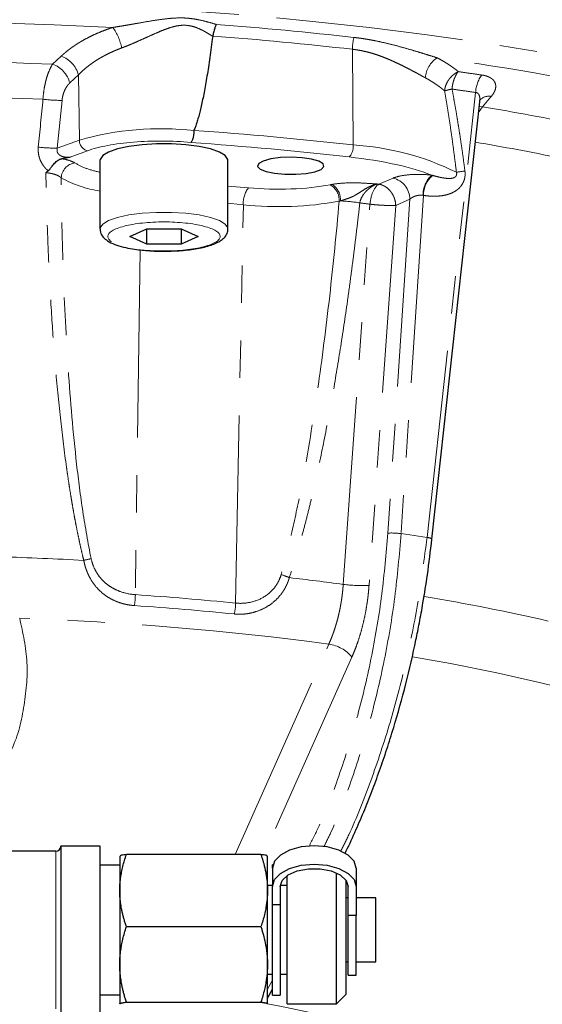
# Model space of a CAD drawing. Units: millimetres. Extents: x 3 to 414, y 8 to 293.
# Drawn here: x 48 to 66, y 125 to 158 of the extents above; entities that cross this region are included whole.
import ezdxf

# ---------------------------------------------------------------- set-up
doc = ezdxf.new("R2010")
doc.units = ezdxf.units.MM
doc.linetypes.add('PHANTOM', pattern=[12.7, 6.35, -1.27, 1.27, -1.27, 1.27, -1.27])

msp = doc.modelspace()

# ---------------------------------------------------------------- linework, layer by layer
at = {"color": 7, "linetype": 'Continuous', "lineweight": 25}
for p, q in [((54.849, 157.916), (54.848, 157.907)), ((62.271, 140.899), (63.888, 155.687)), ((63.887, 155.683), (63.897, 155.754)), ((51.033, 153.713), (51.033, 151.395)), ((55.366, 151.395), (55.366, 153.713)), ((52.041, 151.138), (52.62, 151.397)), ((52.62, 151.397), (53.779, 151.397)), ((52.62, 150.878), (52.62, 151.397)), ((53.779, 151.397), (54.358, 151.138)), ((53.779, 151.397), (53.779, 150.878)), ((52.62, 150.878), (52.041, 151.138)), ((54.358, 151.138), (53.779, 150.878)), ((53.779, 150.878), (52.62, 150.878)), ((62.271, 140.899), (62.271, 140.898)), ((49.537, 130.339), (47.106, 130.339)), ((51.037, 130.505), (49.704, 130.505)), ((49.704, 130.505), (49.704, 128.405)), ((51.037, 128.405), (51.037, 130.505)), ((51.704, 130.172), (51.704, 129.006)), ((56.48, 130.227), (51.927, 130.227)), ((56.704, 129.006), (56.704, 130.172)), ((51.704, 129.865), (51.037, 129.865)), ((56.886, 129.872), (56.87, 129.872)), ((56.87, 129.761), (56.87, 129.872)), ((56.87, 129.761), (56.87, 129.141)), ((59.037, 125.172), (59.037, 129.607)), ((59.704, 129.761), (59.704, 129.141)), ((57.37, 125.172), (57.37, 129.512)), ((59.37, 125.505), (59.37, 129.347)), ((51.704, 129.006), (51.704, 126.508)), ((56.87, 129.172), (56.704, 129.172)), ((56.704, 126.508), (56.704, 129.006)), ((56.87, 128.52), (56.87, 129.141)), ((57.137, 129.141), (57.137, 128.52)), ((57.37, 129.172), (57.138, 129.172)), ((59.437, 128.157), (59.437, 129.141)), ((59.704, 129.141), (59.704, 128.157)), ((59.437, 128.755), (59.37, 128.755)), ((60.37, 128.755), (59.704, 128.755)), ((60.37, 126.589), (60.37, 128.755)), ((49.704, 128.405), (49.704, 124.839)), ((51.037, 124.839), (51.037, 128.405)), ((57.137, 128.52), (56.87, 128.52)), ((56.87, 125.472), (56.87, 128.52)), ((57.137, 128.52), (57.137, 125.472)), ((59.704, 128.157), (59.437, 128.157)), ((59.437, 126.139), (59.437, 128.157)), ((59.704, 126.139), (59.704, 128.157)), ((51.927, 127.786), (56.48, 127.786)), ((51.704, 126.508), (51.704, 125.174)), ((56.704, 125.174), (56.704, 126.508)), ((59.37, 126.589), (59.437, 126.589)), ((59.704, 126.589), (60.37, 126.589)), ((56.704, 126.172), (56.87, 126.172)), ((57.137, 126.172), (57.37, 126.172)), ((57.137, 126.164), (57.142, 126.172)), ((59.437, 126.139), (59.704, 126.139)), ((56.704, 125.366), (56.87, 125.673)), ((51.037, 125.479), (51.704, 125.479)), ((56.87, 125.472), (57.137, 125.472)), ((59.037, 125.172), (59.37, 125.505)), ((51.712, 125.17), (51.704, 125.174)), ((51.704, 125.174), (51.704, 125.172)), ((51.927, 125.231), (56.48, 125.231)), ((56.704, 125.174), (56.696, 125.17)), ((56.704, 125.172), (56.704, 125.174)), ((57.37, 125.172), (59.037, 125.172))]:
    msp.add_line(p, q, dxfattribs=at)
at = {"color": 8, "linetype": 'PHANTOM', "lineweight": 18}
for p, q in [((59.581, 157.471), (59.605, 154.234)), ((49.43, 156.965), (49.72, 157.236)), ((50.302, 156.602), (50.012, 156.331)), ((50.302, 156.602), (50.335, 154.4)), ((62.104, 140.952), (63.75, 156.01)), ((49.748, 155.742), (49.589, 154.125)), ((63.871, 155.37), (63.982, 155.527)), ((49.589, 154.125), (50.335, 154.4)), ((50.022, 153.818), (50.608, 154.035)), ((60.413, 152.913), (60.474, 152.905)), ((60.955, 153.111), (60.474, 152.905)), ((56.065, 152.785), (55.366, 152.844)), ((61.525, 152.396), (60.778, 141.101)), ((61.525, 152.396), (61.044, 152.19)), ((61.984, 152.525), (61.227, 141.083)), ((55.626, 138.732), (55.886, 152.207)), ((59.268, 139.366), (60.174, 152.228)), ((61.044, 152.19), (60.141, 139.328)), ((52.392, 150.682), (52.23, 139.018)), ((61.227, 141.083), (62.104, 140.952)), ((55.606, 130.227), (58.781, 137.346)), ((59.559, 136.903), (56.571, 130.211)), ((49.537, 128.362), (49.537, 130.339)), ((49.537, 125.005), (49.537, 128.362)), ((56.87, 125.974), (56.704, 125.667))]:
    msp.add_line(p, q, dxfattribs=at)
at = {"color": 8, "linetype": 'PHANTOM', "lineweight": 18, "flags": 128}
for points in [[(19.052, 156.99), (20.602, 157.282), (22.432, 157.59), (24.324, 157.873), (26.272, 158.129), (28.27, 158.357), (30.314, 158.557), (32.396, 158.728), (34.511, 158.869), (36.653, 158.981), (38.814, 159.062), (40.99, 159.113), (43.173, 159.133), (45.357, 159.123), (47.536, 159.082), (49.703, 159.011), (51.852, 158.909), (53.976, 158.778), (56.07, 158.617), (58.127, 158.427), (60.141, 158.208), (62.107, 157.961), (64.018, 157.688), (65.869, 157.387), (67.655, 157.062), (69.37, 156.712), (71.009, 156.338), (72.567, 155.942), (74.041, 155.524), (75.424, 155.087), (76.715, 154.631), (77.908, 154.157), (79, 153.667), (79.988, 153.163), (80.869, 152.646), (81.641, 152.117), (82.301, 151.578), (82.848, 151.031), (83.278, 150.476), (83.593, 149.917), (83.79, 149.354), (83.869, 148.789), (83.87, 148.695)], [(63.982, 155.527), (63.875, 155.53), (63.871, 155.53)], [(55.886, 152.207), (55.459, 152.249), (55.366, 152.258)], [(51.033, 151.395), (51.037, 151.428), (51.124, 151.556), (51.323, 151.676), (51.624, 151.78), (52.009, 151.864), (52.459, 151.922), (52.948, 151.952), (53.451, 151.952), (53.941, 151.922), (54.39, 151.864), (54.776, 151.78), (55.076, 151.676), (55.275, 151.556), (55.363, 151.428), (55.366, 151.394)], [(61.61, 136.917), (62.898, 136.687), (64.466, 136.374), (65.959, 136.037), (67.371, 135.678), (68.697, 135.297), (69.932, 134.896), (71.073, 134.477), (72.114, 134.041), (73.052, 133.59), (73.884, 133.125), (74.607, 132.648), (75.218, 132.16), (75.714, 131.664), (76.095, 131.161), (76.358, 130.653), (76.504, 130.142)], [(56.718, 125.177), (57.348, 125.054), (58.674, 124.765), (59.91, 124.451), (61.048, 124.112), (62.083, 123.752), (63.007, 123.372), (63.815, 122.976), (64.503, 122.564), (65.066, 122.139), (65.501, 121.705), (65.805, 121.263), (65.977, 120.817)]]:
    msp.add_lwpolyline(points, dxfattribs=at)
at = {"color": 7, "linetype": 'Continuous', "lineweight": 25, "flags": 128}
for points in [[(55.366, 153.713), (55.363, 153.746), (55.275, 153.874), (55.076, 153.994), (54.776, 154.098), (54.39, 154.182), (53.941, 154.24), (53.451, 154.27), (52.948, 154.27), (52.459, 154.24), (52.009, 154.182), (51.624, 154.098), (51.323, 153.994), (51.124, 153.874), (51.037, 153.746), (51.033, 153.713)], [(56.407, 153.603), (56.371, 153.508), (56.457, 153.415), (56.656, 153.334), (56.945, 153.274), (57.293, 153.241), (57.664, 153.24), (58.015, 153.27), (58.311, 153.328), (58.518, 153.407), (58.613, 153.5), (58.588, 153.595), (58.444, 153.684), (58.197, 153.755), (57.874, 153.802), (57.509, 153.819), (57.143, 153.804), (56.815, 153.76), (56.56, 153.69), (56.407, 153.603)], [(59.704, 129.761), (59.634, 129.995), (59.433, 130.206), (59.12, 130.373), (58.725, 130.481), (58.287, 130.518), (57.849, 130.481), (57.454, 130.373), (57.141, 130.206), (56.94, 129.995), (56.87, 129.761)], [(56.87, 129.141), (56.94, 129.375), (57.141, 129.586), (57.454, 129.753), (57.849, 129.861), (58.287, 129.898), (58.725, 129.861), (59.12, 129.753), (59.433, 129.586), (59.634, 129.375), (59.704, 129.141)], [(57.137, 129.141), (57.206, 129.351), (57.406, 129.536), (57.712, 129.673), (58.087, 129.746), (58.487, 129.746), (58.862, 129.673), (59.168, 129.536), (59.368, 129.351), (59.437, 129.141)]]:
    msp.add_lwpolyline(points, dxfattribs=at)
at = {"color": 8, "linetype": 'PHANTOM', "lineweight": 18}
for centre, radius, start, end in [((43.537, 5.946), 152.469, 87.01946, 92.98054), ((45.038, 28.288), 130.403, 83.57614, 85.63458), ((50.117, 157.211), 1.677, 10.3958, 36.5134), ((45.02, 28.123), 130.165, 83.57688, 85.66922), ((61.266, 157.48), 1.685, 166.5393, 180.3083), ((43.537, 12.331), 144.754, 87.66682, 92.33318), ((49.125, 156.102), 0.915, 14.4635, 70.5556), ((49.416, 156.373), 0.916, 14.5014, 70.6402), ((62.931, 156.431), 0.89, 122.6744, 175.1378), ((50.432, 69.103), 88.894, 77.31495, 82.22993), ((64.822, 155.96), 1.074, 143.4583, 177.3733), ((43.537, 14.353), 141.536, 87.74615, 92.25385), ((49.718, 160.816), 5.074, 263.0349, 270.3355), ((64.202, 155.466), 0.419, 79.024, 136.5888), ((50.621, 75.161), 81.468, 78.21036, 80.56083), ((53.069, 144.816), 9.967, 83.4129, 105.9187), ((44.918, 23.65), 131.407, 83.58284, 85.94316), ((50.707, 154.393), 0.372, 178.9016, 254.5639), ((50.461, 75.79), 79.653, 78.32728, 80.40405), ((49.561, 159.2), 5.076, 263.0446, 270.3201), ((59.076, 154.182), 0.531, 318.0781, 5.6128), ((59.045, 145.045), 9.206, 63.8693, 86.5132), ((50.256, 153.094), 0.536, 97.6763, 177.2718), ((65.255, 139.384), 14.092, 97.6133, 98.797), ((51.629, 156.591), 3.962, 241.195, 261.3413), ((60.791, 152.395), 0.734, 0.0615, 77.082), ((62.86, 152.546), 0.891, 131.8136, 181.1951), ((62.838, 152.54), 0.854, 129.2413, 181.0281), ((56.712, 152.267), 0.829, 141.3084, 184.1618), ((58.518, 152.358), 0.613, 357.0805, 59.6714), ((58.534, 152.376), 0.639, 356.8517, 55.1325), ((57.08, 163.878), 11.732, 264.1587, 280.0674), ((58.937, 146.83), 5.516, 80.6858, 87.553), ((46.463, 49.177), 103.959, 82.42123, 82.61291), ((60.902, 138.565), 2.539, 82.6449, 92.8038), ((62.104, 140.666), 0.287, 54.2857, 89.9885), ((43.674, 13.859), 126.503, 86.9146, 88.18528), ((55.085, 120.676), 20.039, 102.5349, 103.2759), ((56.18, 136.535), 3.311, 67.5498, 72.6976), ((46.155, 42.106), 98.14, 82.32134, 83.39413), ((59.938, 144.726), 5.402, 262.8702, 272.152), ((49.637, 139.054), 2.594, 351.0184, 359.2123), ((44.461, 26.622), 112.664, 84.31275, 86.04602), ((50.556, 69.885), 70.012, 77.08332, 80.58463), ((53.755, 138.768), 1.871, 347.5169, 358.8901), ((44.377, 28.202), 110.09, 82.48192, 87.95001), ((58.599, 136.12), 1.239, 39.2027, 81.5623)]:
    msp.add_arc(centre, radius, start, end, dxfattribs=at)
at = {"color": 7, "linetype": 'Continuous', "lineweight": 25}
msp.add_arc((49.537, 130.505), 0.167, 270, 0, dxfattribs=at)
at = {"color": 8, "linetype": 'PHANTOM', "lineweight": 18}
for points, knots in [([(51.465, 158.209), (51.505, 158.215), (51.585, 158.227), (51.707, 158.247), (51.832, 158.268), (51.959, 158.29), (52.089, 158.312), (52.222, 158.336), (52.468, 158.379), (52.808, 158.438), (53.18, 158.493), (53.465, 158.521), (53.686, 158.533), (53.902, 158.531), (54.118, 158.512), (54.333, 158.478), (54.543, 158.432), (54.755, 158.375), (54.892, 158.334), (54.964, 158.312)], [0, 0, 0, 0, 0.033488, 0.067696, 0.102627, 0.138287, 0.174681, 0.211812, 0.249683, 0.382316, 0.499336, 0.564854, 0.624203, 0.687346, 0.749406, 0.809357, 0.874725, 0.934303, 1, 1, 1, 1]), ([(54.848, 157.907), (54.821, 157.925), (54.769, 157.959), (54.693, 158.005), (54.623, 158.046), (54.56, 158.082), (54.455, 158.137), (54.311, 158.202), (54.116, 158.263), (53.918, 158.29), (53.713, 158.278), (53.511, 158.235), (53.322, 158.175), (53.126, 158.1), (52.915, 158.01), (52.71, 157.919), (52.512, 157.829), (52.335, 157.749), (52.163, 157.673), (52.016, 157.611), (51.889, 157.56), (51.807, 157.529), (51.767, 157.514)], [0, 0, 0, 0, 0.030544, 0.05844, 0.083687, 0.10629, 0.12625, 0.193821, 0.251566, 0.313203, 0.375414, 0.437623, 0.499742, 0.552639, 0.624781, 0.70318, 0.750845, 0.817097, 0.875657, 0.918951, 0.960383, 1, 1, 1, 1]), ([(49.72, 157.236), (49.741, 157.256), (49.784, 157.296), (49.852, 157.354), (49.922, 157.412), (49.994, 157.468), (50.069, 157.523), (50.146, 157.578), (50.226, 157.631), (50.309, 157.683), (50.393, 157.734), (50.51, 157.801), (50.661, 157.882), (50.851, 157.973), (51.049, 158.058), (51.253, 158.138), (51.394, 158.185), (51.465, 158.209)], [0, 0, 0, 0, 0.05003, 0.099926, 0.149722, 0.199452, 0.249152, 0.298856, 0.348601, 0.398422, 0.448354, 0.498433, 0.59943, 0.699792, 0.799811, 0.899782, 1, 1, 1, 1]), ([(59.628, 157.872), (59.677, 157.866), (59.777, 157.854), (59.926, 157.833), (60.076, 157.809), (60.228, 157.782), (60.448, 157.74), (60.741, 157.674), (61.097, 157.584), (61.45, 157.485), (61.755, 157.395), (62.017, 157.315), (62.237, 157.247), (62.379, 157.203), (62.45, 157.181)], [0, 0, 0, 0, 0.048671, 0.097992, 0.147976, 0.198631, 0.249967, 0.370792, 0.499767, 0.622598, 0.749825, 0.833645, 0.917036, 1, 1, 1, 1]), ([(51.767, 157.514), (51.735, 157.502), (51.671, 157.478), (51.576, 157.44), (51.482, 157.399), (51.388, 157.357), (51.296, 157.312), (51.204, 157.266), (51.114, 157.217), (51.025, 157.166), (50.921, 157.102), (50.801, 157.024), (50.669, 156.928), (50.541, 156.826), (50.417, 156.717), (50.341, 156.641), (50.302, 156.602)], [0, 0, 0, 0, 0.0533477, 0.107282, 0.1618075, 0.216928, 0.2726478, 0.3289705, 0.3859, 0.4434397, 0.5015931, 0.5953123, 0.6920035, 0.7916764, 0.8943394, 1, 1, 1, 1]), ([(62.044, 156.507), (62.015, 156.523), (61.954, 156.555), (61.858, 156.608), (61.753, 156.665), (61.638, 156.727), (61.518, 156.79), (61.381, 156.861), (61.228, 156.938), (61.07, 157.013), (60.913, 157.085), (60.765, 157.149), (60.604, 157.213), (60.444, 157.271), (60.276, 157.326), (60.104, 157.375), (59.928, 157.416), (59.755, 157.448), (59.639, 157.463), (59.581, 157.471)], [0, 0, 0, 0, 0.043549, 0.090356, 0.140427, 0.193766, 0.250377, 0.302352, 0.375619, 0.448642, 0.501104, 0.567697, 0.626181, 0.690667, 0.750606, 0.815832, 0.879092, 0.940455, 1, 1, 1, 1]), ([(49.43, 156.965), (49.389, 156.903), (49.35, 156.829), (49.296, 156.704), (49.279, 156.659), (49.246, 156.565), (49.231, 156.515), (49.202, 156.412), (49.189, 156.359), (49.164, 156.249), (49.153, 156.192), (49.124, 156.018), (49.111, 155.9), (49.103, 155.779)], [0, 0, 0, 0, 0.25, 0.25, 0.375, 0.375, 0.5, 0.5, 0.625, 0.625, 0.75, 0.75, 1, 1, 1, 1]), ([(62.45, 157.181), (62.483, 157.163), (62.55, 157.128), (62.646, 157.073), (62.74, 157.017), (62.831, 156.959), (62.919, 156.9), (63.004, 156.84), (63.086, 156.778), (63.139, 156.736), (63.165, 156.715)], [0, 0, 0, 0, 0.124781, 0.249544, 0.374328, 0.499175, 0.624124, 0.749218, 0.874496, 1, 1, 1, 1]), ([(62.698, 156.065), (62.7, 156.079), (62.703, 156.109), (62.711, 156.153), (62.722, 156.196), (62.736, 156.24), (62.761, 156.306), (62.807, 156.395), (62.873, 156.489), (62.946, 156.566), (63.014, 156.625), (63.088, 156.676), (63.139, 156.701), (63.165, 156.715)], [0, 0, 0, 0, 0.056628, 0.112314, 0.167645, 0.223223, 0.279646, 0.423137, 0.573932, 0.679385, 0.7925, 0.891539, 1, 1, 1, 1]), ([(63.165, 156.715), (63.158, 156.706), (63.143, 156.689), (63.123, 156.661), (63.105, 156.633), (63.081, 156.591), (63.053, 156.535), (63.021, 156.457), (62.996, 156.377), (62.974, 156.291), (62.959, 156.208), (62.953, 156.151), (62.95, 156.125)], [0, 0, 0, 0, 0.067943, 0.13155, 0.190816, 0.245746, 0.382478, 0.500066, 0.638766, 0.754384, 0.88883, 1, 1, 1, 1]), ([(63.165, 156.715), (63.297, 156.695), (63.562, 156.656), (63.827, 156.618), (63.96, 156.6)], [0, 0, 0, 0, 0.499982, 1, 1, 1, 1]), ([(63.96, 156.6), (63.975, 156.597), (64.004, 156.593), (64.047, 156.584), (64.087, 156.574), (64.125, 156.562), (64.162, 156.549), (64.197, 156.534), (64.229, 156.518), (64.289, 156.483), (64.362, 156.422), (64.418, 156.325), (64.437, 156.218), (64.421, 156.118), (64.385, 156.029), (64.342, 155.953), (64.302, 155.903), (64.282, 155.878)], [0, 0, 0, 0, 0.031372, 0.062511, 0.093521, 0.124507, 0.155574, 0.186826, 0.218368, 0.250299, 0.373447, 0.500014, 0.623542, 0.750001, 0.833025, 0.916044, 1, 1, 1, 1]), ([(50.012, 156.331), (50.003, 156.323), (49.987, 156.307), (49.963, 156.281), (49.94, 156.253), (49.911, 156.212), (49.876, 156.157), (49.838, 156.083), (49.806, 156.004), (49.78, 155.919), (49.759, 155.831), (49.752, 155.771), (49.748, 155.742)], [0, 0, 0, 0, 0.063224, 0.125931, 0.188336, 0.25066, 0.376426, 0.500728, 0.626391, 0.750628, 0.875791, 1, 1, 1, 1]), ([(62.698, 156.065), (62.674, 156.085), (62.626, 156.125), (62.55, 156.184), (62.471, 156.242), (62.39, 156.298), (62.307, 156.353), (62.222, 156.406), (62.134, 156.457), (62.074, 156.49), (62.044, 156.507)], [0, 0, 0, 0, 0.126602, 0.252735, 0.378405, 0.503618, 0.628379, 0.752692, 0.876564, 1, 1, 1, 1]), ([(62.95, 156.125), (62.898, 156.114), (62.849, 156.103), (62.763, 156.082), (62.727, 156.072), (62.698, 156.065)], [0, 0, 0, 0, 0.5, 0.5, 1, 1, 1, 1]), ([(63.1, 153.31), (63.082, 153.452), (63.048, 153.734), (62.993, 154.15), (62.938, 154.555), (62.88, 154.948), (62.821, 155.331), (62.761, 155.702), (62.719, 155.945), (62.698, 156.065)], [0, 0, 0, 0, 0.15471, 0.305456, 0.452245, 0.595084, 0.733984, 0.868952, 1, 1, 1, 1]), ([(62.95, 156.125), (62.971, 156.019), (63.011, 155.804), (63.069, 155.476), (63.126, 155.141), (63.181, 154.799), (63.235, 154.448), (63.288, 154.089), (63.339, 153.723), (63.371, 153.476), (63.388, 153.351)], [0, 0, 0, 0, 0.115735, 0.234098, 0.355098, 0.478746, 0.605052, 0.734024, 0.865671, 1, 1, 1, 1]), ([(63.75, 156.01), (63.617, 156.028), (63.35, 156.066), (63.084, 156.105), (62.95, 156.125)], [0, 0, 0, 0, 0.50004, 1, 1, 1, 1]), ([(63.877, 155.688), (63.884, 155.713), (63.905, 155.795), (63.885, 155.889), (63.848, 155.957), (63.82, 155.985), (63.788, 156.004), (63.762, 156.008), (63.75, 156.01)], [0, 0, 0, 0, 0.180272, 0.588604, 0.704541, 0.809346, 0.906407, 1, 1, 1, 1]), ([(50.608, 154.035), (50.989, 154.175), (51.539, 154.28), (52.806, 154.382), (53.487, 154.378), (54.11, 154.318)], [0, 0, 0, 0, 0.5, 0.5, 1, 1, 1, 1]), ([(49.283, 153.358), (49.269, 153.37), (49.24, 153.394), (49.199, 153.434), (49.161, 153.476), (49.114, 153.535), (49.061, 153.614), (49.011, 153.716), (48.973, 153.823), (48.95, 153.934), (48.939, 154.048), (48.944, 154.124), (48.946, 154.162)], [0, 0, 0, 0, 0.062989, 0.125475, 0.187687, 0.249855, 0.374843, 0.499405, 0.623762, 0.748597, 0.873689, 1, 1, 1, 1]), ([(49.589, 154.125), (49.587, 154.115), (49.582, 154.097), (49.578, 154.069), (49.579, 154.041), (49.582, 154.015), (49.59, 153.99), (49.607, 153.951), (49.647, 153.901), (49.714, 153.86), (49.789, 153.832), (49.864, 153.818), (49.943, 153.813), (49.995, 153.816), (50.022, 153.818)], [0, 0, 0, 0, 0.045728, 0.089222, 0.130962, 0.171495, 0.211413, 0.251339, 0.366715, 0.501607, 0.616423, 0.75052, 0.866119, 1, 1, 1, 1]), ([(49.745, 153.766), (49.844, 153.749), (49.932, 153.728), (50.08, 153.68), (50.141, 153.653), (50.184, 153.625)], [0, 0, 0, 0, 0.5, 0.5, 1, 1, 1, 1]), ([(51.033, 153.306), (50.867, 153.349), (50.511, 153.442), (50.298, 153.561), (50.184, 153.625)], [0, 0, 0, 0, 0.46547, 1, 1, 1, 1]), ([(50.483, 140.179), (50.462, 140.263), (50.421, 140.434), (50.362, 140.696), (50.304, 140.966), (50.247, 141.244), (50.191, 141.531), (50.137, 141.827), (50.084, 142.131), (50.032, 142.443), (49.982, 142.764), (49.933, 143.094), (49.827, 143.838), (49.68, 145.042), (49.524, 146.668), (49.4, 148.335), (49.318, 149.79), (49.263, 151.077), (49.225, 152.177), (49.209, 152.918), (49.201, 153.293)], [0, 0, 0, 0, 0.019684, 0.039973, 0.06087, 0.082379, 0.104502, 0.127241, 0.150599, 0.174577, 0.199178, 0.224403, 0.250254, 0.369971, 0.499859, 0.621566, 0.74978, 0.831265, 0.914669, 1, 1, 1, 1]), ([(49.72, 153.119), (49.715, 153.125), (49.704, 153.135), (49.687, 153.149), (49.669, 153.161), (49.653, 153.172), (49.625, 153.188), (49.582, 153.209), (49.517, 153.234), (49.445, 153.255), (49.365, 153.273), (49.284, 153.286), (49.228, 153.291), (49.201, 153.293)], [0, 0, 0, 0, 0.061833, 0.118107, 0.168516, 0.212824, 0.250845, 0.381231, 0.499588, 0.631875, 0.759929, 0.882859, 1, 1, 1, 1]), ([(63.388, 153.351), (63.389, 153.336), (63.393, 153.307), (63.395, 153.262), (63.394, 153.218), (63.39, 153.174), (63.384, 153.131), (63.369, 153.061), (63.335, 152.966), (63.27, 152.859), (63.189, 152.766), (63.065, 152.666), (62.911, 152.589), (62.733, 152.536), (62.567, 152.508), (62.386, 152.497), (62.19, 152.501), (62.054, 152.517), (61.984, 152.525)], [0, 0, 0, 0, 0.021549, 0.042753, 0.063714, 0.084537, 0.10533, 0.126202, 0.188106, 0.251928, 0.312906, 0.377475, 0.503168, 0.588314, 0.679769, 0.77842, 0.884977, 1, 1, 1, 1]), ([(62.298, 153.202), (62.333, 153.192), (62.4, 153.174), (62.496, 153.15), (62.585, 153.13), (62.668, 153.115), (62.761, 153.102), (62.859, 153.096), (62.951, 153.104), (63.019, 153.124), (63.063, 153.151), (63.091, 153.184), (63.106, 153.221), (63.11, 153.263), (63.105, 153.292), (63.1, 153.308), (63.1, 153.31)], [0, 0, 0, 0, 0.114146, 0.221148, 0.320978, 0.413611, 0.499031, 0.635997, 0.746584, 0.816054, 0.870261, 0.904022, 0.93306, 0.961704, 0.994471, 1, 1, 1, 1]), ([(50.735, 140.237), (50.625, 140.766), (50.534, 141.297), (50.373, 142.362), (50.304, 142.896), (50.121, 144.501), (50.029, 145.574), (49.884, 147.724), (49.831, 148.802), (49.754, 150.96), (49.731, 152.04), (49.72, 153.119)], [0, 0, 0, 0, 0.125, 0.125, 0.25, 0.25, 0.5, 0.5, 0.75, 0.75, 1, 1, 1, 1]), ([(60.413, 152.913), (60.284, 152.92), (60.158, 152.93), (59.903, 152.945), (59.773, 152.951), (59.512, 152.953), (59.382, 152.95), (59.128, 152.932), (59.01, 152.919), (58.899, 152.9)], [0, 0, 0, 0, 0.25, 0.25, 0.5, 0.5, 0.75, 0.75, 1, 1, 1, 1]), ([(60.413, 152.913), (60.399, 152.91), (60.369, 152.904), (60.319, 152.89), (60.252, 152.867), (60.182, 152.837), (60.082, 152.786), (59.962, 152.716), (59.813, 152.617), (59.686, 152.537), (59.579, 152.483), (59.498, 152.448), (59.413, 152.418), (59.331, 152.391), (59.249, 152.365), (59.198, 152.349), (59.172, 152.341)], [0, 0, 0, 0, 0.03577, 0.077571, 0.125325, 0.204159, 0.250246, 0.3749, 0.500023, 0.625247, 0.686921, 0.750109, 0.810257, 0.875211, 0.93513, 1, 1, 1, 1]), ([(59.829, 152.273), (59.84, 152.351), (59.87, 152.426), (59.933, 152.531), (59.956, 152.565), (60.008, 152.629), (60.036, 152.659), (60.094, 152.716), (60.124, 152.742), (60.185, 152.79), (60.215, 152.812), (60.275, 152.85), (60.304, 152.867), (60.36, 152.894), (60.387, 152.905), (60.413, 152.913)], [0, 0, 0, 0, 0.25, 0.25, 0.375, 0.375, 0.5, 0.5, 0.625, 0.625, 0.75, 0.75, 0.875, 0.875, 1, 1, 1, 1]), ([(62.266, 153.211), (62.155, 153.225), (62.033, 153.234), (61.785, 153.24), (61.659, 153.237), (61.419, 153.219), (61.305, 153.204), (61.106, 153.164), (61.02, 153.139), (60.955, 153.111)], [0, 0, 0, 0, 0.25, 0.25, 0.5, 0.5, 0.75, 0.75, 1, 1, 1, 1]), ([(58.899, 152.9), (58.887, 152.898), (58.863, 152.894), (58.839, 152.889), (58.828, 152.887)], [0, 0, 0, 0, 0.499902, 1, 1, 1, 1]), ([(60.174, 152.228), (60.187, 152.382), (60.224, 152.534), (60.334, 152.782), (60.403, 152.869), (60.474, 152.905)], [0, 0, 0, 0, 0.5, 0.5, 1, 1, 1, 1]), ([(60.474, 152.905), (60.487, 152.903), (60.512, 152.898), (60.548, 152.889), (60.58, 152.878), (60.61, 152.866), (60.636, 152.853), (60.659, 152.841), (60.711, 152.812), (60.786, 152.757), (60.866, 152.672), (60.924, 152.589), (60.967, 152.512), (61, 152.432), (61.024, 152.351), (61.04, 152.27), (61.043, 152.217), (61.044, 152.19)], [0, 0, 0, 0, 0.044113, 0.08498, 0.122594, 0.156952, 0.188056, 0.215908, 0.240516, 0.377146, 0.499938, 0.587806, 0.673653, 0.75762, 0.839873, 0.9206, 1, 1, 1, 1]), ([(59.13, 152.327), (59.036, 151.258), (58.93, 150.192), (58.688, 148.065), (58.553, 147.004), (58.246, 144.889), (58.075, 143.835), (57.776, 142.269), (57.669, 141.749), (57.435, 140.717), (57.309, 140.203), (57.165, 139.696)], [0, 0, 0, 0, 0.25, 0.25, 0.5, 0.5, 0.75, 0.75, 0.875, 0.875, 1, 1, 1, 1]), ([(59.829, 152.273), (59.809, 152.089), (59.767, 151.724), (59.703, 151.179), (59.636, 150.64), (59.568, 150.107), (59.498, 149.58), (59.374, 148.683), (59.19, 147.442), (58.922, 145.825), (58.628, 144.25), (58.363, 143.001), (58.156, 142.116), (58.017, 141.557), (57.877, 141.026), (57.735, 140.523), (57.593, 140.049), (57.493, 139.743), (57.445, 139.595)], [0, 0, 0, 0, 0.042708, 0.084999, 0.126874, 0.168335, 0.209381, 0.250016, 0.378009, 0.499978, 0.629904, 0.750013, 0.796795, 0.841514, 0.884182, 0.924809, 0.96341, 1, 1, 1, 1]), ([(61.969, 152.528), (61.96, 152.529), (61.941, 152.532), (61.912, 152.533), (61.883, 152.534), (61.852, 152.532), (61.82, 152.529), (61.788, 152.524), (61.756, 152.518), (61.714, 152.506), (61.663, 152.488), (61.61, 152.462), (61.562, 152.431), (61.538, 152.408), (61.525, 152.396)], [0, 0, 0, 0, 0.057235, 0.115038, 0.173545, 0.232891, 0.293201, 0.354598, 0.417196, 0.481104, 0.60666, 0.745081, 0.861007, 1, 1, 1, 1]), ([(61.044, 152.19), (61.036, 152.19), (61.02, 152.188), (60.993, 152.187), (60.966, 152.186), (60.939, 152.185), (60.913, 152.185), (60.858, 152.184), (60.775, 152.186), (60.654, 152.19), (60.532, 152.196), (60.425, 152.204), (60.342, 152.211), (60.284, 152.216), (60.228, 152.222), (60.193, 152.226), (60.174, 152.228)], [0, 0, 0, 0, 0.046988, 0.091256, 0.132803, 0.171628, 0.207731, 0.241114, 0.386852, 0.500013, 0.630698, 0.758931, 0.821496, 0.882657, 0.937206, 1, 1, 1, 1]), ([(53.2, 150.646), (52.696, 150.646), (52.212, 150.698), (51.5, 150.882), (51.3, 151.007), (51.3, 151.268), (51.5, 151.393), (52.212, 151.578), (52.696, 151.629), (53.703, 151.629), (54.187, 151.578), (54.899, 151.393), (55.1, 151.268), (55.1, 151.007), (54.899, 150.882), (54.187, 150.698), (53.703, 150.646), (53.2, 150.646)], [0, 0, 0, 0, 0.125, 0.125, 0.25, 0.25, 0.375, 0.375, 0.5, 0.5, 0.625, 0.625, 0.75, 0.75, 0.875, 0.875, 1, 1, 1, 1]), ([(60.778, 141.101), (60.719, 140.411), (60.601, 139.024), (60.251, 136.952), (59.779, 134.921), (59.175, 132.989), (58.614, 131.503), (58.226, 130.73), (58.111, 130.501)], [0, 0, 0, 0, 0.182391, 0.366685, 0.552488, 0.738295, 0.922552, 1, 1, 1, 1]), ([(61.227, 141.083), (61.165, 140.365), (61.042, 138.928), (60.679, 136.808), (60.198, 134.751), (59.586, 132.804), (59.05, 131.368), (58.691, 130.647), (58.609, 130.484)], [0, 0, 0, 0, 0.19059, 0.381513, 0.567558, 0.756003, 0.944578, 1, 1, 1, 1]), ([(59.183, 130.335), (59.275, 130.518), (59.647, 131.256), (60.216, 132.715), (60.867, 134.66), (61.404, 136.71), (61.833, 138.814), (62.014, 140.24), (62.104, 140.952)], [0, 0, 0, 0, 0.061485, 0.248855, 0.437802, 0.621874, 0.810939, 1, 1, 1, 1]), ([(52.198, 138.649), (52.172, 138.651), (52.121, 138.655), (52.044, 138.665), (51.968, 138.677), (51.894, 138.692), (51.82, 138.71), (51.747, 138.731), (51.675, 138.755), (51.532, 138.808), (51.327, 138.909), (51.08, 139.09), (50.866, 139.312), (50.726, 139.521), (50.639, 139.691), (50.588, 139.808), (50.545, 139.928), (50.509, 140.052), (50.492, 140.136), (50.483, 140.179)], [0, 0, 0, 0, 0.031384, 0.062588, 0.09366, 0.124649, 0.155605, 0.186578, 0.217617, 0.24877, 0.374238, 0.498534, 0.624233, 0.749171, 0.79951, 0.849512, 0.899427, 0.949506, 1, 1, 1, 1]), ([(52.23, 139.018), (52.064, 139.03), (51.903, 139.061), (51.67, 139.141), (51.593, 139.174), (51.446, 139.249), (51.375, 139.293), (51.241, 139.391), (51.177, 139.447), (51.056, 139.572), (51, 139.642), (50.901, 139.793), (50.857, 139.875), (50.784, 140.05), (50.755, 140.141), (50.735, 140.237)], [0, 0, 0, 0, 0.25, 0.25, 0.375, 0.375, 0.5, 0.5, 0.625, 0.625, 0.75, 0.75, 0.875, 0.875, 1, 1, 1, 1]), ([(57.445, 139.595), (57.437, 139.57), (57.423, 139.521), (57.396, 139.448), (57.367, 139.377), (57.335, 139.308), (57.299, 139.24), (57.261, 139.174), (57.219, 139.11), (57.13, 138.986), (56.974, 138.814), (56.73, 138.628), (56.459, 138.487), (56.219, 138.41), (56.023, 138.372), (55.875, 138.357), (55.728, 138.352), (55.631, 138.36), (55.582, 138.364)], [0, 0, 0, 0, 0.031788, 0.063335, 0.094694, 0.125916, 0.157057, 0.188168, 0.219304, 0.250518, 0.375745, 0.500419, 0.624924, 0.749727, 0.812429, 0.874731, 0.937099, 1, 1, 1, 1]), ([(57.165, 139.696), (57.14, 139.608), (57.106, 139.524), (57.023, 139.368), (56.973, 139.294), (56.808, 139.095), (56.674, 138.989), (56.39, 138.833), (56.237, 138.781), (55.932, 138.723), (55.778, 138.717), (55.626, 138.732)], [0, 0, 0, 0, 0.125, 0.125, 0.25, 0.25, 0.5, 0.5, 0.75, 0.75, 1, 1, 1, 1]), ([(58.781, 137.346), (58.794, 137.375), (58.82, 137.433), (58.857, 137.523), (58.893, 137.615), (58.928, 137.709), (58.961, 137.804), (58.993, 137.901), (59.023, 137.999), (59.052, 138.099), (59.08, 138.2), (59.105, 138.302), (59.129, 138.406), (59.152, 138.51), (59.172, 138.615), (59.191, 138.721), (59.209, 138.827), (59.224, 138.935), (59.238, 139.042), (59.25, 139.15), (59.26, 139.258), (59.265, 139.33), (59.268, 139.366)], [0, 0, 0, 0, 0.04947, 0.098995, 0.148573, 0.198205, 0.247893, 0.297635, 0.347433, 0.397287, 0.447196, 0.497162, 0.547185, 0.597265, 0.647402, 0.697597, 0.74785, 0.798162, 0.848532, 0.898962, 0.949451, 1, 1, 1, 1]), ([(60.141, 139.328), (60.139, 139.293), (60.133, 139.221), (60.123, 139.114), (60.112, 139.007), (60.1, 138.9), (60.085, 138.794), (60.059, 138.616), (60.016, 138.369), (59.948, 138.057), (59.868, 137.752), (59.786, 137.489), (59.708, 137.267), (59.636, 137.081), (59.585, 136.963), (59.559, 136.903)], [0, 0, 0, 0, 0.041741, 0.083424, 0.12508, 0.166739, 0.208432, 0.250188, 0.375335, 0.500552, 0.625295, 0.750115, 0.833429, 0.916643, 1, 1, 1, 1]), ([(48.315, 138.222), (48.424, 137.724), (48.644, 136.727), (48.477, 135.19), (48.231, 134.09), (47.918, 133.564), (47.883, 133.504)], [0, 0, 0, 0, 0.319752, 0.639934, 0.959117, 1, 1, 1, 1]), ([(65.977, 120.817), (66.809, 121.553), (68.564, 123.107), (72.073, 126.216), (74.749, 128.587), (76.504, 130.142)], [0, 0, 0, 0, 0.237065, 0.499997, 1, 1, 1, 1])]:
    msp.add_open_spline(points, degree=3, knots=knots, dxfattribs=at)
at = {"color": 7, "linetype": 'Continuous', "lineweight": 25}
for points, knots in [([(54.964, 158.312), (54.959, 158.301), (54.949, 158.275), (54.933, 158.231), (54.915, 158.177), (54.894, 158.111), (54.875, 158.04), (54.86, 157.973), (54.852, 157.933), (54.849, 157.916)], [0, 0, 0, 0, 0.090014, 0.202794, 0.339358, 0.50059, 0.699697, 0.866768, 1, 1, 1, 1]), ([(54.848, 157.907), (54.832, 157.785), (54.801, 157.547), (54.753, 157.2), (54.705, 156.874), (54.657, 156.568), (54.608, 156.282), (54.56, 156.017), (54.511, 155.773), (54.463, 155.548), (54.414, 155.345), (54.365, 155.161), (54.316, 154.998), (54.268, 154.855), (54.231, 154.768), (54.214, 154.728)], [0, 0, 0, 0, 0.113451, 0.220764, 0.321946, 0.417005, 0.505952, 0.588798, 0.66556, 0.736257, 0.800914, 0.859563, 0.912249, 0.959032, 1, 1, 1, 1]), ([(54.212, 154.717), (54.212, 154.707), (54.212, 154.686), (54.21, 154.655), (54.208, 154.623), (54.204, 154.591), (54.2, 154.56), (54.195, 154.528), (54.189, 154.497), (54.181, 154.463), (54.169, 154.423), (54.153, 154.381), (54.133, 154.342), (54.118, 154.326), (54.11, 154.318)], [0, 0, 0, 0, 0.0599796, 0.1206823, 0.182109, 0.2442604, 0.3071373, 0.3707404, 0.4350706, 0.5001284, 0.6007279, 0.717585, 0.8506825, 1, 1, 1, 1]), ([(54.212, 154.717), (54.212, 154.719), (54.212, 154.723), (54.214, 154.726), (54.214, 154.728)], [0, 0, 0, 0, 0.494152, 1, 1, 1, 1]), ([(49.283, 153.358), (49.288, 153.362), (49.299, 153.371), (49.315, 153.387), (49.332, 153.408), (49.35, 153.431), (49.371, 153.459), (49.401, 153.5), (49.443, 153.555), (49.514, 153.637), (49.583, 153.697), (49.644, 153.733), (49.676, 153.747), (49.709, 153.759), (49.733, 153.764), (49.745, 153.766)], [0, 0, 0, 0, 0.02887, 0.062367, 0.100971, 0.145082, 0.195051, 0.251174, 0.37167, 0.500242, 0.748778, 0.811886, 0.873942, 0.935619, 1, 1, 1, 1]), ([(50.022, 153.818), (49.998, 153.813), (49.953, 153.804), (49.884, 153.791), (49.816, 153.778), (49.768, 153.77), (49.745, 153.766)], [0, 0, 0, 0, 0.268867, 0.499997, 0.756182, 1, 1, 1, 1]), ([(49.201, 153.293), (49.217, 153.306), (49.244, 153.327), (49.272, 153.348), (49.283, 153.358)], [0, 0, 0, 0, 0.567321, 1, 1, 1, 1]), ([(51.044, 151.396), (51.043, 151.357), (51.041, 151.25), (51.141, 151.103), (51.297, 150.973), (51.521, 150.866), (51.81, 150.779), (52.111, 150.718), (52.389, 150.68), (52.659, 150.655), (52.925, 150.64), (53.112, 150.638), (53.2, 150.637)], [0, 0, 0, 0, 0.056124, 0.154637, 0.261762, 0.400786, 0.535462, 0.652965, 0.747043, 0.825976, 0.918477, 1, 1, 1, 1]), ([(53.2, 150.637), (53.359, 150.64), (53.581, 150.643), (53.891, 150.668), (54.135, 150.695), (54.397, 150.739), (54.636, 150.793), (54.848, 150.859), (55.028, 150.936), (55.179, 151.03), (55.294, 151.15), (55.367, 151.284), (55.358, 151.367), (55.356, 151.391)], [0, 0, 0, 0, 0.148688, 0.206639, 0.300982, 0.394908, 0.491944, 0.589114, 0.685871, 0.782752, 0.878515, 0.965378, 1, 1, 1, 1]), ([(59.33, 130.26), (59.442, 130.495), (59.659, 130.952), (59.959, 131.656), (60.238, 132.355), (60.5, 133.062), (60.746, 133.783), (61.052, 134.753), (61.394, 135.984), (61.669, 137.176), (61.853, 138.096), (61.986, 138.828), (62.137, 139.774), (62.223, 140.494), (62.271, 140.898)], [0, 0, 0, 0, 0.076454, 0.148769, 0.218893, 0.288364, 0.357825, 0.427277, 0.563347, 0.698009, 0.74903, 0.809292, 0.892924, 1, 1, 1, 1]), ([(51.704, 129.006), (51.704, 129.041), (51.705, 129.11), (51.71, 129.214), (51.72, 129.334), (51.737, 129.472), (51.766, 129.641), (51.806, 129.825), (51.861, 130.025), (51.905, 130.159), (51.927, 130.227)], [0, 0, 0, 0, 0.083416, 0.166962, 0.251096, 0.3761, 0.502161, 0.663906, 0.829276, 1, 1, 1, 1]), ([(51.927, 130.227), (51.863, 130.218), (51.745, 130.2), (51.722, 130.182), (51.712, 130.174)], [0, 0, 0, 0, 0.535947, 1, 1, 1, 1]), ([(56.48, 130.227), (56.492, 130.192), (56.515, 130.124), (56.546, 130.021), (56.593, 129.856), (56.636, 129.672), (56.671, 129.47), (56.69, 129.314), (56.701, 129.16), (56.703, 129.058), (56.704, 129.006)], [0, 0, 0, 0, 0.086998, 0.172596, 0.256982, 0.497845, 0.625689, 0.752309, 0.876448, 1, 1, 1, 1]), ([(56.696, 130.174), (56.685, 130.182), (56.662, 130.2), (56.544, 130.218), (56.48, 130.227)], [0, 0, 0, 0, 0.463373, 1, 1, 1, 1]), ([(51.927, 127.786), (51.913, 127.827), (51.886, 127.909), (51.849, 128.031), (51.816, 128.152), (51.788, 128.272), (51.757, 128.42), (51.728, 128.596), (51.707, 128.802), (51.705, 128.938), (51.704, 129.006)], [0, 0, 0, 0, 0.103952, 0.205722, 0.305652, 0.404126, 0.501567, 0.669841, 0.834872, 1, 1, 1, 1]), ([(56.704, 129.006), (56.703, 128.973), (56.703, 128.905), (56.698, 128.804), (56.688, 128.684), (56.671, 128.547), (56.643, 128.377), (56.602, 128.191), (56.547, 127.989), (56.503, 127.854), (56.48, 127.786)], [0, 0, 0, 0, 0.081762, 0.163572, 0.24586, 0.371545, 0.498454, 0.661381, 0.827971, 1, 1, 1, 1]), ([(51.704, 126.508), (51.704, 126.544), (51.705, 126.616), (51.71, 126.723), (51.718, 126.83), (51.73, 126.937), (51.745, 127.045), (51.769, 127.187), (51.806, 127.363), (51.86, 127.574), (51.904, 127.715), (51.927, 127.786)], [0, 0, 0, 0, 0.0830036, 0.1655494, 0.2480756, 0.3310109, 0.4147696, 0.4997469, 0.6622643, 0.8284286, 1, 1, 1, 1]), ([(56.48, 127.786), (56.493, 127.748), (56.535, 127.614), (56.598, 127.385), (56.651, 127.127), (56.683, 126.901), (56.7, 126.705), (56.703, 126.574), (56.704, 126.508)], [0, 0, 0, 0, 0.091315, 0.321651, 0.544128, 0.697755, 0.848847, 1, 1, 1, 1]), ([(51.927, 125.231), (51.913, 125.274), (51.886, 125.359), (51.85, 125.487), (51.817, 125.613), (51.788, 125.738), (51.757, 125.893), (51.729, 126.078), (51.708, 126.294), (51.705, 126.437), (51.704, 126.508)], [0, 0, 0, 0, 0.103542, 0.20492, 0.304472, 0.402576, 0.499651, 0.668587, 0.834245, 1, 1, 1, 1]), ([(56.704, 126.508), (56.703, 126.473), (56.703, 126.402), (56.698, 126.296), (56.688, 126.17), (56.671, 126.026), (56.642, 125.848), (56.601, 125.654), (56.547, 125.443), (56.503, 125.302), (56.48, 125.231)], [0, 0, 0, 0, 0.081967, 0.163981, 0.246477, 0.372491, 0.499739, 0.662255, 0.828422, 1, 1, 1, 1]), ([(51.704, 125.174), (51.704, 125.175), (51.705, 125.179), (51.71, 125.184), (51.718, 125.188), (51.73, 125.193), (51.745, 125.198), (51.769, 125.204), (51.806, 125.212), (51.86, 125.221), (51.904, 125.228), (51.927, 125.231)], [0, 0, 0, 0, 0.083004, 0.165549, 0.248076, 0.331011, 0.41477, 0.499747, 0.662264, 0.828429, 1, 1, 1, 1]), ([(56.48, 125.231), (56.494, 125.229), (56.521, 125.225), (56.558, 125.22), (56.591, 125.214), (56.619, 125.208), (56.65, 125.201), (56.679, 125.193), (56.7, 125.184), (56.702, 125.177), (56.704, 125.174)], [0, 0, 0, 0, 0.103539, 0.204916, 0.304468, 0.402573, 0.49965, 0.668583, 0.834241, 1, 1, 1, 1])]:
    msp.add_open_spline(points, degree=3, knots=knots, dxfattribs=at)
at = {"color": 8, "linetype": 'PHANTOM', "lineweight": 18}
for points in [[(48.946, 154.162), (48.998, 154.701), (49.051, 155.24), (49.103, 155.779)], [(64.282, 155.878), (64.182, 155.761), (64.082, 155.644), (63.982, 155.527)], [(54.11, 154.318), (55.941, 154.188), (57.732, 154.024), (59.472, 153.827)], [(59.472, 153.827), (60.618, 153.698), (61.59, 153.483), (62.266, 153.211)], [(62.266, 153.211), (62.276, 153.208), (62.287, 153.205), (62.298, 153.202)], [(58.828, 152.887), (58.038, 152.731), (56.992, 152.693), (56.065, 152.785)], [(59.172, 152.341), (59.158, 152.336), (59.144, 152.331), (59.13, 152.327)], [(61.984, 152.525), (61.979, 152.526), (61.974, 152.527), (61.969, 152.528)], [(55.582, 138.364), (54.474, 138.474), (53.346, 138.569), (52.198, 138.649)]]:
    msp.add_open_spline(points, degree=3, dxfattribs=at)

doc.saveas('drawing.dxf')
